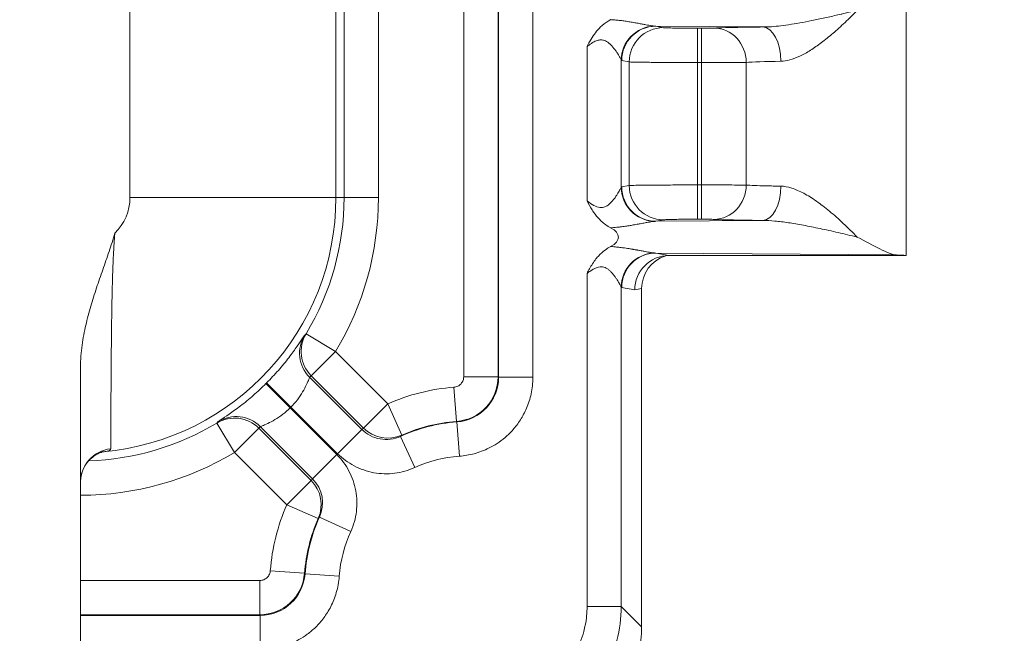
# Model space of a CAD drawing. Units: inches. Extents: x 0 to 110, y 2 to 70.
# Drawn here: x 90 to 92, y 28 to 29 of the extents above; entities that cross this region are included whole.
import ezdxf

# ---------------------------------------------------------------- set-up
doc = ezdxf.new("R2010")
doc.units = ezdxf.units.IN
doc.header["$LTSCALE"] = 3.25
doc.header["$MEASUREMENT"] = 0
for name, color, linetype, lineweight in [('Dimension (ANSI)', 7, 'Continuous', 9), ('Visible (ANSI)', 7, 'Continuous', 18), ('Visible Narrow (ANSI)', 7, 'Continuous', 5)]:
    doc.layers.add(name, color=color, linetype=linetype, lineweight=lineweight)
doc.styles.add('Note Text (ANSI)', font='arial.ttf')
doc.dimstyles.new('.XXX', dxfattribs={"dimscale": 3.25, "dimtxt": 0.095, "dimasz": 0.125, "dimexe": 0.1875, "dimexo": 0.125, "dimgap": 0.0625, "dimtad": 0, "dimtih": 1, "dimtoh": 1, "dimdec": 3, "dimrnd": 1e-08, "dimzin": 0, "dimdsep": 46, "dimtxsty": 'Note Text (ANSI)', "dimblk": 'Filled-1', "dimcen": 0.09, "dimdle": 0.45, "dimclrd": 256, "dimclre": 256, "dimclrt": 256, "dimadec": 0, "dimazin": 1, "dimtfac": 1.263158, "dimtofl": 0, "dimtmove": 0, "dimatfit": 3, "dimfxl": 1, "dimtolj": 1, "dimtzin": 4, "dimlwd": -1, "dimlwe": -1, "dimarcsym": 0})

# ---------------------------------------------------------------- blocks, each defined once
blk = doc.blocks.new('Filled-1')
at = {"color": 0}
for p, q in [((0, 0), (-1, 0.25)), ((-1, 0.25), (-1, -0.25)), ((-1, 0), (0, 0)), ((-1, -0.25), (0, 0))]:
    blk.add_line(p, q, dxfattribs=at)
at = {"color": 0, "flags": 128}
blk.add_lwpolyline([(-1, -0.25), (0, 0), (-1, 0.25), (-1, -0.25)], dxfattribs=at)
at = {"color": 0}
blk.add_solid([(-1, -0.25), (0, 0), (-1, 0.25), (-1, -0.25)], dxfattribs=at)
blk = doc.blocks.new('*D60')
at = {"layer": 'Defpoints', "color": 0, "transparency": 16777216}
for p in [(90.2993, 41.0811), (94.102, 41.0811), (90.2993, 27.0561)]:
    blk.add_point(p, dxfattribs=at)
at = {"layer": 'Dimension (ANSI)', "transparency": 16777216}
for p, q in [((90.7056, 41.0811), (94.7114, 41.0811)), ((94.102, 40.6748), (94.102, 34.4294)), ((94.102, 27.4623), (94.102, 33.7077)), ((90.7056, 27.0561), (94.7114, 27.0561))]:
    blk.add_line(p, q, dxfattribs=at)
at = {"layer": 'Dimension (ANSI)', "transparency": 16777216, "xscale": 0.40625, "yscale": 0.40625, "zscale": 0.40625}
for p, rotation in [((94.102, 41.0811), 90), ((94.102, 27.0561), 270)]:
    blk.add_blockref('Filled-1', p, dxfattribs=dict(at, rotation=rotation))
at = {"layer": 'Dimension (ANSI)', "transparency": 16777216, "insert": (93.5956, 34.2263), "char_height": 0.30875, "attachment_point": 1, "style": 'Note Text (ANSI)'}
blk.add_mtext('\\A1;14.03', dxfattribs=at)

msp = doc.modelspace()

# ---------------------------------------------------------------- linework, layer by layer
at = {"layer": 'Visible (ANSI)'}
for p, q in [((92.1343, 28.8507), (92.1343, 28.3186)), ((91.601, 28.7167), (91.601, 28.7167)), ((91.601, 28.715), (91.601, 28.715)), ((91.6031, 28.7193), (91.6031, 28.7193)), ((91.6278, 28.7308), (91.6278, 28.7308)), ((91.6278, 28.4064), (91.6278, 28.4063)), ((91.6278, 28.3785), (91.6278, 28.3785)), ((92.1343, 28.3186), (91.6848, 28.3186)), ((91.6331, 28.2562), (91.6331, 27.6151)), ((90.5706, 28.1071), (90.5706, 26.9436))]:
    msp.add_line(p, q, dxfattribs=at)
for radius, start, end in [(1.1865, 325.4889820741066, 325.4890092618369), (0.909, 311.7242, 311.7243), (1.25, 324.3113, 324.3126), (1.25, 305.6872, 305.6881)]:
    msp.add_arc((90.3201, 28.6791), radius, start, end, dxfattribs=at)
for centre, major_axis, ratio, start_param, end_param in [((91.5191, 28.3536), (-0.0702, 0), 0.412637, 2.479321, 3.803953), ((91.6848, 28.2536), (0, 0.065), 0.996044, 0, 1.570796), ((91.6983, 28.2563), (0.064, 0.0128), 0.996044, 1.676593, 2.945425), ((91.9781, 28.3186), (-0.1562, 0), 0.017455, 3.133593, 3.630531), ((91.4281, 27.9708), (-0.0183, -0.0625), 0.998066, 3.58919, 3.589348), ((90.6356, 27.8888), (-0.065, 0), 0.989042, 6.283114, 6.283185), ((91.3821, 27.617), (0.1781, -0.1781), 0.992433, 5.501585, 7.064785)]:
    msp.add_ellipse(centre, major_axis=major_axis, ratio=ratio, start_param=start_param, end_param=end_param, dxfattribs=at)
for points, knots in [([(91.5298, 28.715), (91.5302, 28.7158), (91.5308, 28.717), (91.5371, 28.7286), (91.5421, 28.7367), (91.5535, 28.7507), (91.5619, 28.7591), (91.5745, 28.7658)], [-0.0071501, -0.0071501, -0.0071501, -0.0071501, 0, 0, 0.09298, 0.09298, 0.1823033, 0.1823033, 0.1823033, 0.1823033]), ([(91.5745, 28.3714), (91.568, 28.3748), (91.5621, 28.379), (91.5567, 28.3839), (91.5557, 28.3849), (91.5547, 28.3858), (91.5538, 28.3868), (91.5495, 28.3911), (91.5457, 28.3959), (91.5421, 28.4011), (91.5412, 28.4024), (91.5403, 28.4038), (91.5394, 28.4052), (91.536, 28.4105), (91.5328, 28.4162), (91.5298, 28.4222)], [0, 0, 0, 0, 0.333333, 0.333333, 0.333333, 0.39535, 0.39535, 0.39535, 0.666667, 0.666667, 0.666667, 0.73632, 0.73632, 0.73632, 1, 1, 1, 1]), ([(90.5706, 28.1071), (90.5706, 28.1217), (90.5718, 28.1357), (90.5736, 28.1489), (90.5755, 28.1622), (90.5779, 28.1748), (90.5807, 28.1869), (90.5835, 28.1991), (90.5867, 28.2109), (90.5901, 28.2226), (90.5935, 28.2343), (90.5971, 28.2459), (90.601, 28.2574), (90.6048, 28.2689), (90.6088, 28.2804), (90.6128, 28.2919), (90.6167, 28.3034), (90.6207, 28.3148), (90.6246, 28.3263), (90.6285, 28.3378), (90.6322, 28.3494), (90.6356, 28.3612)], [0, 0, 0, 0, 0.142857, 0.142857, 0.142857, 0.285714, 0.285714, 0.285714, 0.428571, 0.428571, 0.428571, 0.571429, 0.571429, 0.571429, 0.714286, 0.714286, 0.714286, 0.857143, 0.857143, 0.857143, 1, 1, 1, 1]), ([(92.0415, 28.3536), (92.0563, 28.3461), (92.0712, 28.338), (92.0969, 28.3251), (92.1078, 28.3201), (92.116, 28.3199)], [-0.8511225, -0.8511225, -0.8511225, -0.8511225, -0.7154556, -0.7154556, -0.5820102, -0.5820102, -0.5820102, -0.5820102]), ([(91.5298, 28.285), (91.5313, 28.2879), (91.5328, 28.2907), (91.5344, 28.2935), (91.5362, 28.2968), (91.5381, 28.3), (91.5401, 28.3031), (91.5422, 28.3063), (91.5444, 28.3094), (91.5466, 28.3123), (91.5475, 28.3133), (91.5483, 28.3144), (91.5492, 28.3154), (91.551, 28.3175), (91.5529, 28.3196), (91.5549, 28.3215), (91.5583, 28.3248), (91.5619, 28.3278), (91.5657, 28.3304), (91.5685, 28.3324), (91.5714, 28.3342), (91.5745, 28.3358)], [0, 0, 0, 0, 0.126965, 0.126965, 0.126965, 0.280868, 0.280868, 0.280868, 0.442006, 0.442006, 0.442006, 0.5, 0.5, 0.5, 0.625586, 0.625586, 0.625586, 0.840076, 0.840076, 0.840076, 1, 1, 1, 1]), ([(90.6136, 27.9469), (90.6136, 27.9469), (90.6135, 27.9469), (90.6127, 27.9467), (90.6114, 27.9464), (90.6078, 27.9452), (90.6058, 27.9444), (90.6012, 27.9421), (90.5986, 27.9406), (90.5928, 27.9365), (90.5896, 27.9337), (90.5829, 27.9264), (90.5796, 27.9215), (90.5741, 27.9105), (90.5721, 27.904), (90.5708, 27.8945), (90.5706, 27.8916), (90.5706, 27.8888)], [0.0290568, 0.0290568, 0.0290568, 0.0290568, 0.0418007, 0.0418007, 0.0739153, 0.0739153, 0.1000643, 0.1000643, 0.1278552, 0.1278552, 0.1638167, 0.1638167, 0.2101759, 0.2101759, 0.2629769, 0.2629769, 0.2859462, 0.2859462, 0.2859462, 0.2859462])]:
    msp.add_open_spline(points, degree=3, knots=knots, dxfattribs=at)
at = {"layer": 'Visible Narrow (ANSI)'}
for p, q in [((91.2962, 40.0481), (91.2962, 28.0891)), ((91.3612, 40.0481), (91.3612, 28.0891)), ((91.3622, 28.0882), (91.3622, 40.049)), ((91.4272, 28.0882), (91.4272, 40.049)), ((90.6642, 28.4286), (90.6642, 30.2362)), ((91.0542, 28.4286), (91.0542, 30.2362)), ((91.0697, 28.4286), (91.0697, 30.2362)), ((91.1347, 28.4286), (91.1347, 30.2362)), ((91.6601, 28.7535), (91.8631, 28.7519)), ((91.6601, 28.7535), (91.6743, 28.7506)), ((91.7391, 28.6846), (91.7391, 28.7496)), ((91.7391, 28.7496), (91.7465, 28.7496)), ((91.7465, 28.6846), (91.7465, 28.7496)), ((91.5298, 28.715), (91.5298, 28.4222)), ((91.5945, 28.689), (91.5945, 28.4482)), ((91.5953, 28.6885), (91.6096, 28.6857)), ((91.6096, 28.6857), (91.6096, 28.4515)), ((91.7391, 28.6846), (91.739, 28.4525)), ((91.7391, 28.6846), (91.7465, 28.6846)), ((91.7465, 28.6846), (91.7465, 28.4525)), ((91.8311, 28.6849), (91.8311, 28.4523)), ((91.5953, 28.4487), (91.6096, 28.4515)), ((91.7391, 28.4525), (91.7465, 28.4525)), ((91.7391, 28.3875), (91.7391, 28.4525)), ((91.7465, 28.3875), (91.7465, 28.4525)), ((91.0542, 28.4286), (90.6642, 28.4286)), ((91.0697, 28.4286), (91.0542, 28.4286)), ((91.1347, 28.4286), (91.0697, 28.4286)), ((91.6601, 28.3837), (91.6743, 28.3865)), ((91.8631, 28.3853), (91.6601, 28.3837)), ((91.7391, 28.3875), (91.7465, 28.3875)), ((92.116, 28.3199), (91.6601, 28.3235)), ((91.6848, 28.3186), (91.6601, 28.3235)), ((91.5298, 28.285), (91.5298, 27.6537)), ((91.5945, 28.259), (91.5945, 27.6537)), ((91.62, 28.2536), (91.5953, 28.2585)), ((91.6331, 28.2562), (91.62, 28.2536)), ((90.9978, 28.1705), (90.9951, 28.1681)), ((91.0534, 28.1369), (90.9978, 28.1705)), ((91.0534, 28.1369), (91.0074, 28.0909)), ((91.1526, 28.0377), (91.0534, 28.1369)), ((91.1034, 27.9892), (91.0045, 28.0881)), ((91.1066, 27.9918), (91.0074, 28.0909)), ((91.2962, 28.0891), (91.3612, 28.0891)), ((91.4272, 28.0882), (91.3622, 28.0882)), ((90.9675, 28.03), (90.9217, 28.0761)), ((90.9231, 28.0775), (90.9691, 28.0316)), ((91.2777, 28.0692), (91.2825, 28.0043)), ((90.9675, 28.03), (91.0559, 27.9417)), ((91.0575, 27.9433), (90.9691, 28.0316)), ((91.1526, 28.0377), (91.1066, 27.9918)), ((91.179, 27.9783), (91.1526, 28.0377)), ((90.8311, 28.004), (90.8286, 28.0014)), ((91.2825, 28.0043), (91.2833, 28.0034)), ((91.4086, 28.0157), (91.4086, 28.0157)), ((90.8286, 28.0014), (90.8623, 27.9457)), ((90.8623, 27.9457), (90.9082, 27.9917)), ((90.9082, 27.9917), (91.0074, 27.8925)), ((90.911, 27.9946), (91.0099, 27.8957)), ((91.0575, 27.9433), (91.1034, 27.9892)), ((91.288, 27.9385), (91.2833, 28.0034)), ((91.1764, 27.9761), (91.179, 27.9783)), ((91.1764, 27.9761), (91.2035, 27.9169)), ((91.3809, 27.9798), (91.3809, 27.9798)), ((90.8623, 27.9457), (90.9614, 27.8466)), ((91.0099, 27.8957), (91.0559, 27.9417)), ((90.9614, 27.8466), (91.0074, 27.8925)), ((90.9614, 27.8466), (91.0208, 27.8202)), ((91.0208, 27.8202), (91.0231, 27.8227)), ((91.0822, 27.7957), (91.0231, 27.8227)), ((90.93, 27.7214), (90.9948, 27.7166)), ((90.9948, 27.7166), (90.9958, 27.7158)), ((91.0606, 27.7112), (90.9958, 27.7158)), ((90.91, 27.7029), (90.5706, 27.7029)), ((90.91, 27.7029), (90.91, 27.6379)), ((91.5298, 27.6537), (91.5945, 27.6537)), ((91.6331, 27.6151), (91.5945, 27.6537)), ((90.91, 27.6379), (90.5706, 27.6379)), ((90.5706, 27.6369), (90.911, 27.6369)), ((90.91, 27.6379), (90.911, 27.6369)), ((90.911, 27.5719), (90.911, 27.6369)), ((91.0194, 27.6182), (91.0194, 27.6182))]:
    msp.add_line(p, q, dxfattribs=at)
for centre, radius, start, end in [((90.5706, 28.4286), 0.4836, 275.0612, 0), ((90.5706, 28.4286), 0.0936, 313.9631, 0), ((90.5706, 28.4286), 0.4991, 328.8629, 0), ((90.5706, 28.4286), 0.5641, 328.8629, 0), ((91.3056, 27.6936), 0.3766, 94.244, 113.9681), ((90.5706, 28.4286), 0.5625, 314.8854, 315.1146), ((91.3056, 27.6936), 0.3116, 94.244, 113.9681), ((90.5706, 28.4286), 0.4991, 271.7704, 301.1371), ((91.3056, 27.6936), 0.3106, 94.1087, 114.5657), ((90.3201, 28.6791), 1.2555, 324.7559, 324.756), ((90.5706, 28.4286), 0.5641, 270, 301.1371), ((91.3056, 27.6936), 0.2456, 94.1087, 114.5657), ((91.3056, 27.6936), 0.3766, 156.0319, 175.756), ((91.3056, 27.6936), 0.3116, 156.0319, 175.756), ((91.3056, 27.6936), 0.3106, 155.4343, 175.8913), ((91.3056, 27.6936), 0.2456, 155.4343, 175.8913), ((90.3201, 28.6791), 1.2555, 305.244, 305.2442)]:
    msp.add_arc(centre, radius, start, end, dxfattribs=at)
for centre, major_axis, ratio, start_param, end_param in [((91.6593, 28.689), (0.0468, 0.0451), 0.992153, 0.841847, 2.370271), ((91.6601, 28.6885), (0.0127, 0.0637), 0.996044, 0.197689, 1.766964), ((91.6743, 28.6857), (0.0127, 0.0637), 0.996044, 0.197737, 1.766966), ((91.77, 28.6849), (-0.0031, 0.0649), 0.940262, 4.66704, 6.231911), ((91.8631, 28.6869), (-0.0007, 0.065), 0.519512, 4.706938, 6.262837), ((91.5952, 28.8142), (0.0003, -0.1257), 0.086975, 6.193134, 6.26545), ((91.9781, 28.6836), (-0.1563, 0), 0.024701, 5.258766, 5.936285), ((91.6743, 28.4515), (0.0127, -0.0637), 0.996044, 4.516219, 6.085428), ((91.77, 28.4523), (-0.0031, -0.0649), 0.940262, 0.051276, 1.616146), ((91.5954, 28.3237), (0.0001, 0.125), 0.087134, 0.017407, 0.090143), ((91.6593, 28.4482), (-0.0468, 0.0451), 0.992154, 0.771393, 2.299841), ((91.6601, 28.4487), (0.0127, -0.0637), 0.996044, 4.516222, 6.085497), ((91.8631, 28.4503), (-0.0007, -0.065), 0.519591, 0.020569, 1.57617), ((91.6597, 28.3681), (0.0261, 0.0013), 0.593914, 1.525767, 1.641834), ((91.6593, 28.259), (-0.0468, -0.0451), 0.992155, 3.983347, 5.511797), ((91.6601, 28.2585), (0.0127, 0.0637), 0.996044, 0.197695, 1.766972), ((91.5949, 28.2607), (0.00076, -0.00222), 0.54672, 5.41572, 5.974018), ((91.0505, 28.1341), (-0.0451, 0.0468), 0.999848, 0.252652, 1.588423), ((91.0534, 28.1369), (-0.0455, 0.0465), 0.999848, 0.252678, 1.581483), ((90.8068, 28.2948), (0.2929, 0.2852), 0.699754, 4.706084, 4.716003), ((91.2762, 28.0891), (-0.0578, -0.0623), 0.99999, 0.82248, 2.319033), ((91.2772, 28.0882), (0.0579, 0.0622), 0.99999, 3.962826, 5.461959), ((90.8623, 27.9457), (-0.0465, 0.0455), 0.999848, 4.701702, 6.030508), ((90.8651, 27.9486), (-0.0468, 0.0451), 0.999848, 4.694763, 6.030533), ((91.1526, 28.0377), (0.0403, -0.051), 0.999846, 4.82853, 6.032232), ((90.6356, 27.8888), (-0.065, 0), 0.989042, 4.830922, 6.283114), ((90.9614, 27.8466), (0.051, -0.0403), 0.999846, 0.250953, 1.454655), ((90.964, 27.8497), (-0.0408, -0.0506), 0.99954, 1.820771, 3.034902), ((90.91, 27.7229), (-0.0623, -0.0578), 0.99999, 0.822448, 2.319146), ((90.911, 27.7219), (0.0622, 0.0579), 0.99999, 3.962826, 5.461958)]:
    msp.add_ellipse(centre, major_axis=major_axis, ratio=ratio, start_param=start_param, end_param=end_param, dxfattribs=at)
for points, knots in [([(91.8631, 28.7519), (91.868, 28.7519), (91.8733, 28.7521), (91.8789, 28.7525), (91.8845, 28.7529), (91.8905, 28.7535), (91.8968, 28.7542), (91.9031, 28.755), (91.9097, 28.7559), (91.9167, 28.757), (91.9236, 28.7581), (91.9308, 28.7594), (91.9383, 28.7607), (91.9458, 28.7621), (91.9535, 28.7636), (91.9616, 28.7653), (91.9696, 28.7669), (91.9779, 28.7687), (91.9865, 28.7706), (91.9944, 28.7724), (92.0025, 28.7743), (92.0109, 28.7762), (92.0116, 28.7764), (92.0124, 28.7766), (92.0132, 28.7768), (92.0202, 28.7784), (92.0273, 28.7801), (92.0346, 28.7819), (92.0369, 28.7825), (92.0392, 28.783), (92.0415, 28.7836)], [0.0000085, 0.0000085, 0.0000085, 0.0000085, 0.125, 0.125, 0.125, 0.25, 0.25, 0.25, 0.375, 0.375, 0.375, 0.5, 0.5, 0.5, 0.625, 0.625, 0.625, 0.75, 0.75, 0.75, 0.8643957, 0.8643957, 0.8643957, 0.875, 0.875, 0.875, 0.9702797, 0.9702797, 0.9702797, 1, 1, 1, 1]), ([(91.8969, 28.6869), (91.9023, 28.687), (91.9136, 28.6888), (91.9325, 28.6961), (91.9525, 28.7072), (91.9735, 28.7218), (91.9954, 28.7395), (92.0181, 28.7601), (92.0337, 28.7755), (92.0415, 28.7836)], [0.0000102, 0.0000102, 0.0000102, 0.0000102, 0.1428571, 0.2857143, 0.4285714, 0.5714286, 0.7142857, 0.8571429, 1, 1, 1, 1]), ([(91.5745, 28.7658), (91.5769, 28.7656), (91.5821, 28.7653), (91.5905, 28.7645), (91.5995, 28.7633), (91.6087, 28.762), (91.6178, 28.7604), (91.6265, 28.7589), (91.6345, 28.7574), (91.6412, 28.7561), (91.6471, 28.7551), (91.6525, 28.7542), (91.6556, 28.7538), (91.657, 28.7537)], [0.0000016, 0.0000016, 0.0000016, 0.0000016, 0.0909091, 0.1818182, 0.2727273, 0.3636364, 0.4545455, 0.5454545, 0.6363636, 0.7272727, 0.8181818, 0.9090909, 1, 1, 1, 1]), ([(91.657, 28.7537), (91.6575, 28.7536), (91.6585, 28.7535), (91.6595, 28.7535), (91.6601, 28.7535)], [0.0000448, 0.0000448, 0.0000448, 0.0000448, 0.5, 1, 1, 1, 1]), ([(91.6743, 28.7506), (91.6745, 28.7506), (91.6747, 28.7506), (91.6751, 28.7505), (91.6759, 28.7505), (91.6771, 28.7504), (91.6788, 28.7503), (91.6797, 28.7503), (91.6808, 28.7502), (91.682, 28.7502), (91.6839, 28.7501), (91.6861, 28.7501), (91.6885, 28.75), (91.6904, 28.75), (91.6925, 28.7499), (91.6947, 28.7499), (91.6972, 28.7499), (91.6999, 28.7498), (91.7027, 28.7498), (91.7057, 28.7498), (91.7087, 28.7497), (91.7119, 28.7497), (91.7146, 28.7497), (91.7173, 28.7497), (91.7201, 28.7497), (91.724, 28.7496), (91.7279, 28.7496), (91.7319, 28.7496), (91.7342, 28.7496), (91.7366, 28.7496), (91.7391, 28.7496)], [0.0000002, 0.0000002, 0.0000002, 0.0000002, 0.061268, 0.061268, 0.061268, 0.2, 0.2, 0.2, 0.2782956, 0.2782956, 0.2782956, 0.4, 0.4, 0.4, 0.4935527, 0.4935527, 0.4935527, 0.6, 0.6, 0.6, 0.7087411, 0.7087411, 0.7087411, 0.8, 0.8, 0.8, 0.9259486, 0.9259486, 0.9259486, 1, 1, 1, 1]), ([(91.7465, 28.7496), (91.7468, 28.7496), (91.7472, 28.7496), (91.7475, 28.7496), (91.7498, 28.7496), (91.7519, 28.7496), (91.754, 28.7496), (91.7549, 28.7496), (91.7557, 28.7496), (91.7565, 28.7496), (91.758, 28.7497), (91.7595, 28.7497), (91.7609, 28.7497), (91.762, 28.7497), (91.7631, 28.7497), (91.7641, 28.7497), (91.7649, 28.7497), (91.7657, 28.7498), (91.7664, 28.7498), (91.7676, 28.7498), (91.7686, 28.7498), (91.7694, 28.7499), (91.7696, 28.7499), (91.7698, 28.7499), (91.77, 28.7499)], [0.0000003, 0.0000003, 0.0000003, 0.0000003, 0.0330973, 0.0330973, 0.0330973, 0.25, 0.25, 0.25, 0.3372236, 0.3372236, 0.3372236, 0.5, 0.5, 0.5, 0.6397703, 0.6397703, 0.6397703, 0.75, 0.75, 0.75, 0.9447869, 0.9447869, 0.9447869, 1, 1, 1, 1]), ([(91.5298, 28.715), (91.5315, 28.7163), (91.5332, 28.7175), (91.5348, 28.7186), (91.5364, 28.7198), (91.5379, 28.7207), (91.5393, 28.7216), (91.5408, 28.7225), (91.5421, 28.7233), (91.5434, 28.7239), (91.5447, 28.7246), (91.546, 28.7251), (91.5472, 28.7256), (91.5484, 28.7261), (91.5496, 28.7264), (91.5508, 28.7267), (91.5519, 28.727), (91.5531, 28.7272), (91.5542, 28.7273), (91.5553, 28.7274), (91.5565, 28.7274), (91.5576, 28.7273), (91.5588, 28.7272), (91.5599, 28.727), (91.5612, 28.7267), (91.5624, 28.7264), (91.5636, 28.726), (91.5649, 28.7254), (91.5662, 28.7248), (91.5675, 28.724), (91.5689, 28.7231), (91.5702, 28.7221), (91.5716, 28.721), (91.573, 28.7198), (91.5744, 28.7185), (91.5758, 28.7171), (91.5772, 28.7156), (91.5785, 28.7141), (91.5799, 28.7125), (91.5811, 28.7108), (91.5824, 28.7092), (91.5836, 28.7075), (91.5848, 28.7058), (91.5859, 28.7041), (91.5869, 28.7025), (91.5879, 28.701), (91.5888, 28.6995), (91.5896, 28.6982), (91.5903, 28.6969), (91.591, 28.6957), (91.5917, 28.6945), (91.5922, 28.6935), (91.5928, 28.6925), (91.5932, 28.6915), (91.5936, 28.6908), (91.594, 28.69), (91.5943, 28.6894), (91.5945, 28.689)], [0.0000001, 0.0000001, 0.0000001, 0.0000001, 0.0526316, 0.0526316, 0.0526316, 0.1052632, 0.1052632, 0.1052632, 0.1578947, 0.1578947, 0.1578947, 0.2105263, 0.2105263, 0.2105263, 0.2631579, 0.2631579, 0.2631579, 0.3157895, 0.3157895, 0.3157895, 0.3684211, 0.3684211, 0.3684211, 0.4210526, 0.4210526, 0.4210526, 0.4736842, 0.4736842, 0.4736842, 0.5263158, 0.5263158, 0.5263158, 0.5789474, 0.5789474, 0.5789474, 0.6315789, 0.6315789, 0.6315789, 0.6842105, 0.6842105, 0.6842105, 0.7368421, 0.7368421, 0.7368421, 0.7894737, 0.7894737, 0.7894737, 0.8421053, 0.8421053, 0.8421053, 0.8947368, 0.8947368, 0.8947368, 0.9473684, 0.9473684, 0.9473684, 0.9999999, 0.9999999, 0.9999999, 0.9999999]), ([(91.7465, 28.6846), (91.7557, 28.6846), (91.774, 28.6846), (91.799, 28.6847), (91.8191, 28.6848), (91.828, 28.6849), (91.8311, 28.6849)], [0, 0, 0, 0, 0.25, 0.5, 0.75, 0.9999975, 0.9999975, 0.9999975, 0.9999975]), ([(91.7465, 28.4525), (91.7557, 28.4525), (91.774, 28.4525), (91.799, 28.4525), (91.8191, 28.4524), (91.828, 28.4523), (91.8311, 28.4523)], [0, 0, 0, 0, 0.25, 0.5, 0.75, 0.9999953, 0.9999953, 0.9999953, 0.9999953]), ([(91.5298, 28.4222), (91.5344, 28.4188), (91.5386, 28.4158), (91.5426, 28.4137), (91.5466, 28.4115), (91.5505, 28.4102), (91.554, 28.4099), (91.5576, 28.4095), (91.5608, 28.4101), (91.5636, 28.4112), (91.5665, 28.4124), (91.5689, 28.414), (91.5712, 28.4158), (91.5734, 28.4176), (91.5753, 28.4195), (91.577, 28.4214), (91.5788, 28.4233), (91.5803, 28.4252), (91.5817, 28.427), (91.5831, 28.4289), (91.5843, 28.4306), (91.5854, 28.4323), (91.5865, 28.4339), (91.5875, 28.4355), (91.5883, 28.4369), (91.5892, 28.4383), (91.59, 28.4396), (91.5906, 28.4408), (91.5913, 28.4419), (91.5918, 28.443), (91.5923, 28.4439), (91.5928, 28.4449), (91.5933, 28.4457), (91.5937, 28.4464), (91.594, 28.4472), (91.5943, 28.4478), (91.5945, 28.4482)], [0, 0, 0, 0, 0.0833333, 0.0833333, 0.0833333, 0.1666667, 0.1666667, 0.1666667, 0.25, 0.25, 0.25, 0.3333333, 0.3333333, 0.3333333, 0.4166667, 0.4166667, 0.4166667, 0.5, 0.5, 0.5, 0.5833333, 0.5833333, 0.5833333, 0.6666667, 0.6666667, 0.6666667, 0.75, 0.75, 0.75, 0.8333333, 0.8333333, 0.8333333, 0.9166667, 0.9166667, 0.9166667, 1, 1, 1, 1]), ([(91.8969, 28.4503), (91.9034, 28.4502), (91.9171, 28.4476), (91.9399, 28.4375), (91.9639, 28.4225), (91.989, 28.4032), (92.0149, 28.3802), (92.0326, 28.3627), (92.0415, 28.3536)], [0.0000217, 0.0000217, 0.0000217, 0.0000217, 0.1666667, 0.3333333, 0.5, 0.6666667, 0.8333333, 1, 1, 1, 1]), ([(91.5745, 28.3714), (91.575, 28.3714), (91.5756, 28.3715), (91.5761, 28.3715), (91.581, 28.3718), (91.5855, 28.3722), (91.5896, 28.3726), (91.5907, 28.3728), (91.5916, 28.3729), (91.5926, 28.373), (91.5961, 28.3734), (91.5993, 28.3738), (91.6023, 28.3743), (91.6036, 28.3744), (91.6049, 28.3746), (91.6061, 28.3748), (91.6086, 28.3752), (91.6108, 28.3756), (91.613, 28.3759), (91.6145, 28.3762), (91.616, 28.3764), (91.6174, 28.3767), (91.6191, 28.377), (91.6207, 28.3772), (91.6222, 28.3775), (91.6239, 28.3778), (91.6254, 28.3781), (91.627, 28.3784), (91.6281, 28.3786), (91.6291, 28.3788), (91.6302, 28.379), (91.6319, 28.3793), (91.6335, 28.3796), (91.6351, 28.3799), (91.6357, 28.38), (91.6364, 28.3801), (91.637, 28.3803), (91.6388, 28.3806), (91.6404, 28.3809), (91.6419, 28.3812), (91.6423, 28.3812), (91.6426, 28.3813), (91.6429, 28.3814), (91.6446, 28.3817), (91.6462, 28.3819), (91.6477, 28.3822), (91.6478, 28.3822), (91.6479, 28.3822), (91.648, 28.3822), (91.6497, 28.3825), (91.6513, 28.3828), (91.6528, 28.383), (91.6543, 28.3832), (91.6557, 28.3834), (91.657, 28.3835)], [0, 0, 0, 0, 0.0101447, 0.0101447, 0.0101447, 0.1, 0.1, 0.1, 0.1219806, 0.1219806, 0.1219806, 0.2, 0.2, 0.2, 0.2339393, 0.2339393, 0.2339393, 0.3, 0.3, 0.3, 0.3458033, 0.3458033, 0.3458033, 0.4, 0.4, 0.4, 0.4577454, 0.4577454, 0.4577454, 0.5, 0.5, 0.5, 0.5696531, 0.5696531, 0.5696531, 0.6, 0.6, 0.6, 0.6817842, 0.6817842, 0.6817842, 0.7, 0.7, 0.7, 0.7933909, 0.7933909, 0.7933909, 0.8, 0.8, 0.8, 0.9, 0.9, 0.9, 0.9999998, 0.9999998, 0.9999998, 0.9999998]), ([(91.6743, 28.3865), (91.6745, 28.3866), (91.6749, 28.3866), (91.6754, 28.3866), (91.6762, 28.3867), (91.6773, 28.3868), (91.6788, 28.3868), (91.68, 28.3869), (91.6816, 28.3869), (91.6833, 28.387), (91.6849, 28.387), (91.6866, 28.3871), (91.6885, 28.3871), (91.6912, 28.3872), (91.6941, 28.3872), (91.6974, 28.3873), (91.6991, 28.3873), (91.7008, 28.3873), (91.7027, 28.3874), (91.7069, 28.3874), (91.7114, 28.3874), (91.7161, 28.3875), (91.7174, 28.3875), (91.7187, 28.3875), (91.72, 28.3875), (91.7256, 28.3875), (91.7314, 28.3875), (91.7374, 28.3875), (91.7379, 28.3875), (91.7385, 28.3875), (91.7391, 28.3875)], [0.0000003, 0.0000003, 0.0000003, 0.0000003, 0.0786405, 0.0786405, 0.0786405, 0.2, 0.2, 0.2, 0.3061283, 0.3061283, 0.3061283, 0.4, 0.4, 0.4, 0.5316009, 0.5316009, 0.5316009, 0.6, 0.6, 0.6, 0.7569927, 0.7569927, 0.7569927, 0.8, 0.8, 0.8, 0.9830421, 0.9830421, 0.9830421, 1, 1, 1, 1]), ([(91.7465, 28.3875), (91.7472, 28.3875), (91.7479, 28.3875), (91.7486, 28.3875), (91.7504, 28.3875), (91.7522, 28.3875), (91.754, 28.3875), (91.7554, 28.3875), (91.7567, 28.3875), (91.758, 28.3875), (91.759, 28.3875), (91.7599, 28.3875), (91.7608, 28.3875), (91.7626, 28.3875), (91.7643, 28.3874), (91.7657, 28.3874), (91.7659, 28.3874), (91.7661, 28.3874), (91.7663, 28.3874), (91.7679, 28.3873), (91.7691, 28.3873), (91.77, 28.3873)], [0.0000006, 0.0000006, 0.0000006, 0.0000006, 0.0666415, 0.0666415, 0.0666415, 0.25, 0.25, 0.25, 0.3938472, 0.3938472, 0.3938472, 0.5, 0.5, 0.5, 0.7176969, 0.7176969, 0.7176969, 0.75, 0.75, 0.75, 1, 1, 1, 1]), ([(91.8631, 28.3853), (91.8699, 28.3853), (91.8846, 28.3845), (91.9105, 28.3813), (91.9391, 28.3764), (91.9705, 28.3701), (92.0046, 28.3625), (92.029, 28.3567), (92.0415, 28.3536)], [0.0000333, 0.0000333, 0.0000333, 0.0000333, 0.1666667, 0.3333333, 0.5, 0.6666667, 0.8333333, 1, 1, 1, 1]), ([(90.6279, 27.9526), (90.6279, 27.9555), (90.6279, 27.9597), (90.6279, 27.9648), (90.6279, 27.965), (90.6279, 27.9652), (90.6279, 27.9654), (90.6279, 27.9704), (90.628, 27.9762), (90.628, 27.9825), (90.628, 27.983), (90.628, 27.9835), (90.628, 27.984), (90.628, 27.9902), (90.628, 27.9969), (90.6281, 28.0039), (90.6281, 28.0047), (90.6281, 28.0055), (90.6281, 28.0064), (90.6281, 28.0132), (90.6281, 28.0203), (90.6282, 28.0275), (90.6282, 28.0287), (90.6282, 28.0299), (90.6282, 28.0311), (90.6282, 28.0381), (90.6283, 28.0452), (90.6283, 28.0523), (90.6283, 28.0539), (90.6283, 28.0554), (90.6283, 28.0569), (90.6284, 28.0638), (90.6284, 28.0707), (90.6285, 28.0775), (90.6285, 28.0794), (90.6285, 28.0812), (90.6285, 28.083), (90.6285, 28.0895), (90.6286, 28.0961), (90.6286, 28.1025), (90.6286, 28.1046), (90.6287, 28.1067), (90.6287, 28.1088), (90.6287, 28.1149), (90.6288, 28.121), (90.6288, 28.127), (90.6288, 28.1293), (90.6289, 28.1316), (90.6289, 28.1339), (90.6289, 28.1395), (90.629, 28.1451), (90.629, 28.1506), (90.6291, 28.1532), (90.6291, 28.1557), (90.6291, 28.1581), (90.6292, 28.1633), (90.6292, 28.1684), (90.6293, 28.1734), (90.6293, 28.1761), (90.6293, 28.1787), (90.6294, 28.1813), (90.6294, 28.186), (90.6295, 28.1906), (90.6296, 28.1951), (90.6296, 28.1979), (90.6296, 28.2006), (90.6297, 28.2033), (90.6297, 28.2075), (90.6298, 28.2116), (90.6299, 28.2156), (90.6299, 28.2184), (90.63, 28.2213), (90.63, 28.2241), (90.6301, 28.2277), (90.6301, 28.2313), (90.6302, 28.2348), (90.6303, 28.2377), (90.6303, 28.2406), (90.6304, 28.2435), (90.6305, 28.2467), (90.6305, 28.2498), (90.6306, 28.2529), (90.6307, 28.2559), (90.6307, 28.2588), (90.6308, 28.2616), (90.6309, 28.2644), (90.631, 28.2671), (90.631, 28.2698), (90.6311, 28.2728), (90.6312, 28.2757), (90.6313, 28.2785), (90.6314, 28.281), (90.6314, 28.2833), (90.6315, 28.2857), (90.6316, 28.2886), (90.6317, 28.2915), (90.6318, 28.2943), (90.6319, 28.2963), (90.632, 28.2983), (90.6321, 28.3003), (90.6322, 28.3032), (90.6323, 28.306), (90.6324, 28.3088), (90.6325, 28.3105), (90.6326, 28.3122), (90.6326, 28.3139), (90.6328, 28.3167), (90.6329, 28.3194), (90.633, 28.3221), (90.6331, 28.3236), (90.6332, 28.325), (90.6333, 28.3264), (90.6334, 28.3292), (90.6336, 28.3319), (90.6337, 28.3345), (90.6338, 28.3358), (90.6339, 28.337), (90.634, 28.3382), (90.6341, 28.341), (90.6343, 28.3437), (90.6345, 28.3465), (90.6346, 28.3475), (90.6346, 28.3486), (90.6347, 28.3497), (90.6349, 28.3525), (90.6351, 28.3555), (90.6353, 28.3584), (90.6354, 28.3593), (90.6355, 28.3602), (90.6356, 28.3612)], [0, 0, 0, 0, 0.045455, 0.045455, 0.045455, 0.047099, 0.047099, 0.047099, 0.090909, 0.090909, 0.090909, 0.094199, 0.094199, 0.094199, 0.136364, 0.136364, 0.136364, 0.141291, 0.141291, 0.141291, 0.181818, 0.181818, 0.181818, 0.188388, 0.188388, 0.188388, 0.227273, 0.227273, 0.227273, 0.235485, 0.235485, 0.235485, 0.272727, 0.272727, 0.272727, 0.282582, 0.282582, 0.282582, 0.318182, 0.318182, 0.318182, 0.329677, 0.329677, 0.329677, 0.363636, 0.363636, 0.363636, 0.376768, 0.376768, 0.376768, 0.409091, 0.409091, 0.409091, 0.423861, 0.423861, 0.423861, 0.454545, 0.454545, 0.454545, 0.470958, 0.470958, 0.470958, 0.5, 0.5, 0.5, 0.518056, 0.518056, 0.518056, 0.545455, 0.545455, 0.545455, 0.56515, 0.56515, 0.56515, 0.590909, 0.590909, 0.590909, 0.612241, 0.612241, 0.612241, 0.636364, 0.636364, 0.636364, 0.659333, 0.659333, 0.659333, 0.681818, 0.681818, 0.681818, 0.70643, 0.70643, 0.70643, 0.727273, 0.727273, 0.727273, 0.753534, 0.753534, 0.753534, 0.772727, 0.772727, 0.772727, 0.800635, 0.800635, 0.800635, 0.818182, 0.818182, 0.818182, 0.847723, 0.847723, 0.847723, 0.863636, 0.863636, 0.863636, 0.89479, 0.89479, 0.89479, 0.909091, 0.909091, 0.909091, 0.941894, 0.941894, 0.941894, 0.954545, 0.954545, 0.954545, 0.988907, 0.988907, 0.988907, 1, 1, 1, 1]), ([(91.657, 28.3237), (91.6565, 28.3237), (91.6558, 28.3238), (91.6552, 28.3239), (91.6548, 28.3239), (91.6543, 28.324), (91.6539, 28.324), (91.653, 28.3241), (91.6521, 28.3243), (91.6511, 28.3244), (91.6507, 28.3245), (91.6503, 28.3245), (91.6499, 28.3246), (91.6487, 28.3248), (91.6474, 28.325), (91.646, 28.3253), (91.6456, 28.3253), (91.6453, 28.3254), (91.645, 28.3254), (91.6433, 28.3257), (91.6415, 28.3261), (91.6396, 28.3264), (91.6395, 28.3264), (91.6393, 28.3265), (91.6391, 28.3265), (91.637, 28.3269), (91.6348, 28.3273), (91.6324, 28.3277), (91.6301, 28.3282), (91.6276, 28.3286), (91.6251, 28.3291), (91.6248, 28.3292), (91.6244, 28.3292), (91.6241, 28.3293), (91.6219, 28.3297), (91.6196, 28.3301), (91.6172, 28.3305), (91.6166, 28.3306), (91.616, 28.3307), (91.6154, 28.3308), (91.6133, 28.3312), (91.6112, 28.3315), (91.6091, 28.3319), (91.6082, 28.332), (91.6073, 28.3322), (91.6064, 28.3323), (91.6045, 28.3326), (91.6026, 28.3329), (91.6007, 28.3331), (91.5995, 28.3333), (91.5983, 28.3335), (91.597, 28.3336), (91.5954, 28.3338), (91.5938, 28.334), (91.5921, 28.3342), (91.5906, 28.3344), (91.5891, 28.3346), (91.5875, 28.3347), (91.5861, 28.3349), (91.5848, 28.335), (91.5834, 28.3351), (91.5815, 28.3353), (91.5797, 28.3354), (91.5778, 28.3356), (91.5767, 28.3356), (91.5756, 28.3357), (91.5745, 28.3358)], [0.0000002, 0.0000002, 0.0000002, 0.0000002, 0.0512482, 0.0512482, 0.0512482, 0.0833333, 0.0833333, 0.0833333, 0.1429503, 0.1429503, 0.1429503, 0.1666667, 0.1666667, 0.1666667, 0.2347242, 0.2347242, 0.2347242, 0.25, 0.25, 0.25, 0.3265864, 0.3265864, 0.3265864, 0.3333333, 0.3333333, 0.3333333, 0.4166667, 0.4166667, 0.4166667, 0.5, 0.5, 0.5, 0.510293, 0.510293, 0.510293, 0.5833333, 0.5833333, 0.5833333, 0.6020986, 0.6020986, 0.6020986, 0.6666667, 0.6666667, 0.6666667, 0.6938542, 0.6938542, 0.6938542, 0.75, 0.75, 0.75, 0.7856718, 0.7856718, 0.7856718, 0.8333333, 0.8333333, 0.8333333, 0.8774793, 0.8774793, 0.8774793, 0.9166667, 0.9166667, 0.9166667, 0.9691598, 0.9691598, 0.9691598, 1, 1, 1, 1]), ([(91.5945, 28.259), (91.5944, 28.2593), (91.5942, 28.2596), (91.5939, 28.2602), (91.5937, 28.2607), (91.5934, 28.2613), (91.5929, 28.2621), (91.5925, 28.2629), (91.592, 28.2638), (91.5914, 28.2649), (91.5908, 28.266), (91.5902, 28.2672), (91.5894, 28.2685), (91.5886, 28.2698), (91.5877, 28.2713), (91.5868, 28.2727), (91.5858, 28.2742), (91.5848, 28.2758), (91.5837, 28.2773), (91.5826, 28.2788), (91.5815, 28.2804), (91.5803, 28.2819), (91.5791, 28.2834), (91.5779, 28.2849), (91.5766, 28.2863), (91.5753, 28.2876), (91.574, 28.289), (91.5726, 28.2902), (91.5712, 28.2914), (91.5698, 28.2924), (91.5684, 28.2934), (91.5669, 28.2943), (91.5655, 28.2951), (91.564, 28.2958), (91.5624, 28.2964), (91.5609, 28.2969), (91.5593, 28.2971), (91.5577, 28.2974), (91.556, 28.2975), (91.5543, 28.2973), (91.5525, 28.2972), (91.5508, 28.2968), (91.5489, 28.2962), (91.547, 28.2956), (91.5451, 28.2948), (91.5431, 28.2937), (91.5411, 28.2927), (91.5389, 28.2914), (91.5367, 28.29), (91.5345, 28.2885), (91.5322, 28.2868), (91.5298, 28.285)], [0.0000003, 0.0000003, 0.0000003, 0.0000003, 0.0588235, 0.0588235, 0.0588235, 0.1176471, 0.1176471, 0.1176471, 0.1764706, 0.1764706, 0.1764706, 0.2352941, 0.2352941, 0.2352941, 0.2941176, 0.2941176, 0.2941176, 0.3529412, 0.3529412, 0.3529412, 0.4117647, 0.4117647, 0.4117647, 0.4705882, 0.4705882, 0.4705882, 0.5294118, 0.5294118, 0.5294118, 0.5882353, 0.5882353, 0.5882353, 0.6470588, 0.6470588, 0.6470588, 0.7058824, 0.7058824, 0.7058824, 0.7647059, 0.7647059, 0.7647059, 0.8235294, 0.8235294, 0.8235294, 0.8823529, 0.8823529, 0.8823529, 0.9411765, 0.9411765, 0.9411765, 1, 1, 1, 1]), ([(90.9224, 28.0768), (90.9226, 28.077), (90.9228, 28.0772), (90.9231, 28.0775), (90.9309, 28.0853), (90.9382, 28.0932), (90.9452, 28.1011), (90.9523, 28.1092), (90.959, 28.1174), (90.965, 28.1252), (90.9711, 28.133), (90.9764, 28.1404), (90.9809, 28.1468), (90.9853, 28.1532), (90.9888, 28.1585), (90.9912, 28.1622), (90.9936, 28.1659), (90.9949, 28.1679), (90.9951, 28.1681)], [0.0000012, 0.0000012, 0.0000012, 0.0000012, 0.005791, 0.005791, 0.005791, 0.2, 0.2, 0.2, 0.4, 0.4, 0.4, 0.6, 0.6, 0.6, 0.8, 0.8, 0.8, 1, 1, 1, 1]), ([(90.9691, 28.0316), (90.9734, 28.0359), (90.9774, 28.0405), (90.9812, 28.0454), (90.9849, 28.0503), (90.9883, 28.0553), (90.9912, 28.0602), (90.9941, 28.0652), (90.9965, 28.0699), (90.9985, 28.0741), (91.0005, 28.0782), (91.002, 28.0818), (91.0029, 28.0842), (91.0039, 28.0867), (91.0044, 28.088), (91.0045, 28.0881)], [0, 0, 0, 0, 0.2, 0.2, 0.2, 0.4, 0.4, 0.4, 0.6, 0.6, 0.6, 0.8, 0.8, 0.8, 1, 1, 1, 1]), ([(91.288, 27.9385), (91.2927, 27.9389), (91.3021, 27.94), (91.3161, 27.943), (91.3301, 27.9475), (91.3444, 27.9537), (91.3594, 27.9623), (91.3748, 27.9736), (91.3898, 27.9882), (91.4038, 28.0065), (91.4159, 28.029), (91.4247, 28.056), (91.4272, 28.077), (91.4272, 28.0882)], [0, 0, 0, 0, 0.0909091, 0.1818182, 0.2727273, 0.3636364, 0.4545455, 0.5454545, 0.6363636, 0.7272727, 0.8181818, 0.9090909, 1, 1, 1, 1]), ([(90.8311, 28.004), (90.8312, 28.0042), (90.8331, 28.0054), (90.8368, 28.0078), (90.8405, 28.0102), (90.8458, 28.0137), (90.8522, 28.0182), (90.8586, 28.0226), (90.866, 28.028), (90.8738, 28.034), (90.8816, 28.04), (90.8898, 28.0468), (90.898, 28.0539), (90.9059, 28.0609), (90.9138, 28.0682), (90.9217, 28.0761), (90.9219, 28.0763), (90.9221, 28.0765), (90.9224, 28.0768)], [0, 0, 0, 0, 0.2, 0.2, 0.2, 0.4, 0.4, 0.4, 0.6, 0.6, 0.6, 0.8, 0.8, 0.8, 0.994223, 0.994223, 0.994223, 1, 1, 1, 1]), ([(90.911, 27.9946), (90.9111, 27.9947), (90.9124, 27.9952), (90.9148, 27.9962), (90.9172, 27.9971), (90.9208, 27.9986), (90.925, 28.0006), (90.9292, 28.0025), (90.9339, 28.005), (90.9388, 28.0079), (90.9437, 28.0108), (90.9488, 28.0142), (90.9537, 28.0179), (90.9586, 28.0217), (90.9633, 28.0258), (90.9675, 28.03)], [0, 0, 0, 0, 0.2, 0.2, 0.2, 0.4, 0.4, 0.4, 0.6, 0.6, 0.6, 0.8, 0.8, 0.8, 1, 1, 1, 1]), ([(90.911, 27.9946), (90.9107, 27.9943), (90.9103, 27.9939), (90.91, 27.9935), (90.9099, 27.9934), (90.9098, 27.9933), (90.9097, 27.9932), (90.9092, 27.9927), (90.9087, 27.9922), (90.9082, 27.9917)], [0, 0, 0, 0, 0.393743, 0.393743, 0.393743, 0.5, 0.5, 0.5, 1, 1, 1, 1]), ([(91.1764, 27.9761), (91.1706, 27.9734), (91.1578, 27.9697), (91.1377, 27.9702), (91.1186, 27.9768), (91.108, 27.9846), (91.1034, 27.9892)], [0, 0, 0, 0, 0.25, 0.5, 0.75, 0.9999999, 0.9999999, 0.9999999, 0.9999999]), ([(90.6133, 27.9468), (90.6163, 27.9471), (90.6188, 27.9475), (90.6208, 27.948), (90.623, 27.9485), (90.6247, 27.9491), (90.6259, 27.9499), (90.6271, 27.9506), (90.6279, 27.9515), (90.6279, 27.9526)], [0.0217643, 0.0217643, 0.0217643, 0.0217643, 0.3333333, 0.3333333, 0.3333333, 0.6666667, 0.6666667, 0.6666667, 1, 1, 1, 1]), ([(91.0822, 27.7957), (91.0879, 27.8081), (91.0914, 27.8207), (91.093, 27.8337), (91.0946, 27.8467), (91.0942, 27.86), (91.0919, 27.873), (91.0895, 27.8861), (91.085, 27.8988), (91.079, 27.9103), (91.073, 27.9218), (91.0653, 27.9322), (91.0559, 27.9417)], [0, 0, 0, 0, 0.25, 0.25, 0.25, 0.5, 0.5, 0.5, 0.75, 0.75, 0.75, 1, 1, 1, 1]), ([(91.0575, 27.9433), (91.0669, 27.9338), (91.0773, 27.9262), (91.0888, 27.9202), (91.1004, 27.9141), (91.1131, 27.9097), (91.1261, 27.9073), (91.1391, 27.9049), (91.1525, 27.9046), (91.1654, 27.9062), (91.1784, 27.9078), (91.1911, 27.9113), (91.2035, 27.9169)], [0, 0, 0, 0, 0.25, 0.25, 0.25, 0.5, 0.5, 0.5, 0.75, 0.75, 0.75, 1, 1, 1, 1]), ([(90.911, 27.5719), (90.9157, 27.5719), (90.9252, 27.5724), (90.9393, 27.5744), (90.9536, 27.5778), (90.9683, 27.583), (90.9839, 27.5904), (91, 27.6007), (91.0161, 27.6141), (91.0314, 27.6314), (91.0451, 27.653), (91.0558, 27.6793), (91.0598, 27.7), (91.0606, 27.7112)], [0, 0, 0, 0, 0.0909091, 0.1818182, 0.2727273, 0.3636364, 0.4545455, 0.5454545, 0.6363636, 0.7272727, 0.8181818, 0.9090909, 1, 1, 1, 1]), ([(91.5298, 27.6537), (91.5298, 27.6417), (91.5286, 27.6301), (91.5264, 27.6186), (91.5256, 27.6144), (91.5247, 27.6103), (91.5236, 27.6061), (91.5199, 27.5926), (91.5147, 27.5792), (91.508, 27.5667), (91.5071, 27.565), (91.5062, 27.5632), (91.5052, 27.5615), (91.4971, 27.5475), (91.4872, 27.5346), (91.4759, 27.5233), (91.4756, 27.5231), (91.4754, 27.5228), (91.4752, 27.5226), (91.464, 27.5115), (91.4513, 27.5019), (91.4376, 27.494), (91.4354, 27.4927), (91.4331, 27.4914), (91.4308, 27.4903), (91.4188, 27.484), (91.406, 27.4791), (91.393, 27.4756), (91.3883, 27.4743), (91.3835, 27.4733), (91.3787, 27.4724), (91.3679, 27.4704), (91.3568, 27.4694), (91.3455, 27.4694)], [0, 0, 0, 0, 0.121897, 0.121897, 0.121897, 0.166667, 0.166667, 0.166667, 0.312929, 0.312929, 0.312929, 0.333333, 0.333333, 0.333333, 0.5, 0.5, 0.5, 0.503072, 0.503072, 0.503072, 0.666667, 0.666667, 0.666667, 0.693259, 0.693259, 0.693259, 0.833333, 0.833333, 0.833333, 0.884443, 0.884443, 0.884443, 1, 1, 1, 1]), ([(91.5945, 27.6537), (91.5945, 27.6319), (91.5887, 27.5884), (91.5635, 27.5277), (91.5235, 27.4757), (91.4714, 27.4357), (91.4108, 27.4105), (91.3672, 27.4047), (91.3455, 27.4046)], [0.0000001, 0.0000001, 0.0000001, 0.0000001, 0.1666667, 0.3333333, 0.5, 0.6666667, 0.8333333, 1, 1, 1, 1])]:
    msp.add_open_spline(points, degree=3, knots=knots, dxfattribs=at)
for points in [[(91.77, 28.7499), (91.7758, 28.7502), (91.7905, 28.7507), (91.8225, 28.7514), (91.8487, 28.7517), (91.8631, 28.7519)], [(91.6096, 28.6857), (91.6107, 28.6855), (91.6167, 28.6853), (91.6365, 28.685), (91.6653, 28.6848), (91.7005, 28.6846), (91.7262, 28.6846), (91.7391, 28.6846)], [(91.6096, 28.4515), (91.6107, 28.4516), (91.6167, 28.4518), (91.6365, 28.4521), (91.6653, 28.4524), (91.7005, 28.4525), (91.7262, 28.4525), (91.7391, 28.4525)], [(91.8311, 28.4523), (91.8351, 28.452), (91.8456, 28.4515), (91.8681, 28.4508), (91.8869, 28.4504), (91.8969, 28.4503)], [(91.77, 28.3873), (91.7758, 28.387), (91.7905, 28.3865), (91.8225, 28.3858), (91.8486, 28.3854), (91.8631, 28.3853)], [(91.6601, 28.3235), (91.6595, 28.3235), (91.6585, 28.3235), (91.6575, 28.3236), (91.657, 28.3237)], [(91.2962, 28.0891), (91.2962, 28.088), (91.296, 28.0857), (91.2951, 28.0822), (91.2935, 28.0788), (91.2912, 28.0757), (91.2884, 28.0731), (91.2851, 28.071), (91.2815, 28.0697), (91.279, 28.0692), (91.2777, 28.0692)], [(91.3612, 28.0891), (91.3615, 28.0888), (91.3619, 28.0885), (91.3622, 28.0882)], [(91.1034, 27.9892), (91.1037, 27.9894), (91.1042, 27.9898), (91.105, 27.9905), (91.1058, 27.9911), (91.1064, 27.9915), (91.1066, 27.9918)], [(91.0074, 27.8925), (91.0076, 27.8928), (91.008, 27.8933), (91.0087, 27.8941), (91.0093, 27.8949), (91.0097, 27.8954), (91.0099, 27.8957)], [(90.93, 27.7214), (90.9299, 27.7203), (90.9296, 27.7181), (90.9284, 27.7147), (90.9265, 27.7114), (90.924, 27.7085), (90.921, 27.7061), (90.9176, 27.7043), (90.9139, 27.7032), (90.9113, 27.7029), (90.91, 27.7029)]]:
    msp.add_open_spline(points, degree=3, dxfattribs=at)

# ---------------------------------------------------------------- dimensions: what is measured, and where the dimension line sits
at = {"layer": 'Dimension (ANSI)'}
dim = msp.add_linear_dim(base=(94.1020312348, 41.0810786997), p1=(90.2993205188, 27.0560786997), p2=(90.2993205188, 41.0810786997), angle=90, dimstyle='.XXX', override={"dimgap": 0.0625, "dimdec": 2, "dimtol": 0, "dimlim": 0, "dimtp": 0, "dimtm": 0, "dimtdec": 2, "dimatfit": 1}, dxfattribs=at)
dim.commit()
dim.dimension.update_dxf_attribs({"geometry": '*D60', "text_midpoint": (94.1020312348, 34.0685786997), "dimtype": 160})

doc.saveas('drawing.dxf')
